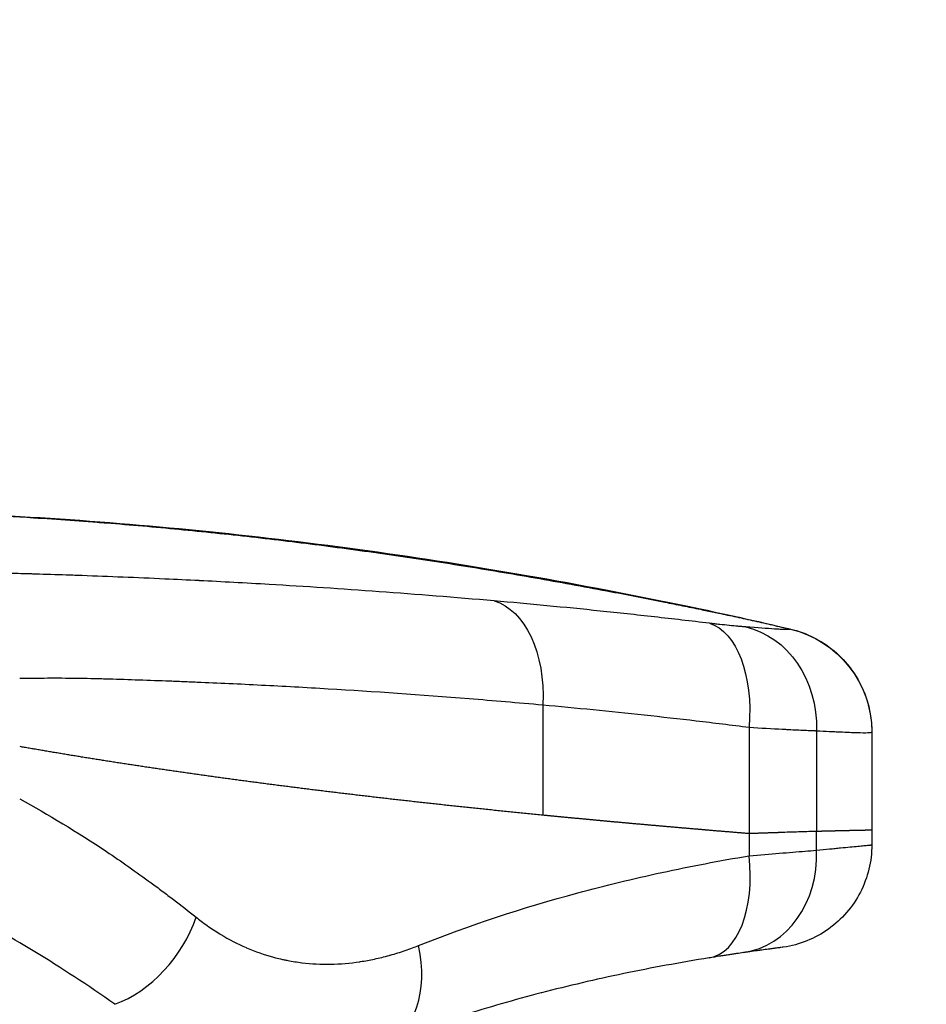
# Model space of a CAD drawing. Units: millimetres. Extents: x -599 to 3216, y -592 to 593.
# Drawn here: x 1300 to 1428, y 35 to 173 of the extents above; entities that cross this region are included whole.
import ezdxf

# ---------------------------------------------------------------- set-up
doc = ezdxf.new("R2010")
doc.units = ezdxf.units.MM
doc.styles.get("Standard").update_dxf_attribs({"font": 'arial.ttf'})
doc.dimstyles.new('ISO-25', dxfattribs={"dimtxt": 2.5, "dimasz": 2.5, "dimexe": 1.25, "dimexo": 0.625, "dimtad": 1, "dimtxsty": 'Standard', "dimcen": 2.5, "dimadec": 0, "dimazin": 0, "dimtfac": 1, "dimtmove": 0, "dimatfit": 3, "dimfxl": 1, "dimarcsym": 0})

# ---------------------------------------------------------------- blocks, each defined once
blk = doc.blocks.new('*D4')
at = {"color": 0, "lineweight": -2, "transparency": 16777216}
for p, q in [((1073.71, 439.43), (1052.46, 439.43)), ((1053.71, 399.43), (1053.71, -515.62)), ((1073.71, -555.62), (1052.46, -555.62))]:
    blk.add_line(p, q, dxfattribs=at)
at = {"color": 0, "transparency": 16777216}
for points in [[(1047.04, 399.43), (1060.37, 399.43), (1053.71, 439.43)], [(1047.04, -515.62), (1060.37, -515.62), (1053.71, -555.62)]]:
    blk.add_solid(points, dxfattribs=at)
at = {"layer": 'Defpoints', "color": 0, "transparency": 16777216}
for p in [(1732.53, 439.43), (1053.71, -555.62), (1635.38, -555.62)]:
    blk.add_point(p, dxfattribs=at)
at = {"color": 0, "transparency": 16777216, "insert": (1002.97, -58.1), "char_height": 70, "attachment_point": 5, "rotation": 90}
blk.add_mtext('100', dxfattribs=at)
blk = doc.blocks.new('*D5')
at = {"color": 0, "lineweight": -2, "transparency": 16777216}
for p, q in [((1107.09, 476.29), (1107.09, 497.54)), ((2007.44, 476.29), (2007.44, 497.54)), ((1147.09, 496.29), (1967.44, 496.29))]:
    blk.add_line(p, q, dxfattribs=at)
at = {"color": 0, "transparency": 16777216}
for points in [[(1147.09, 502.95), (1147.09, 489.62), (1107.09, 496.29)], [(1967.44, 502.95), (1967.44, 489.62), (2007.44, 496.29)]]:
    blk.add_solid(points, dxfattribs=at)
at = {"layer": 'Defpoints', "color": 0, "transparency": 16777216}
for p in [(2007.44, 496.29), (1107.09, -7.22), (2007.44, -54.58)]:
    blk.add_point(p, dxfattribs=at)
at = {"color": 0, "transparency": 16777216, "insert": (1557.27, 547.03), "char_height": 70, "attachment_point": 5}
blk.add_mtext('90', dxfattribs=at)

msp = doc.modelspace()

# ---------------------------------------------------------------- linework, layer by layer
at = {"extrusion": (2.22045e-16, 1, -2.22045e-16)}
for p, q in [((1373.849, 76.74), (1373.849, 61.271)), ((1402.781, 73.604), (1402.781, 58.73)), ((1412.26, 73.111), (1412.26, 59.017)), ((1419.998, 72.942), (1419.998, 59.212)), ((1402.781, 58.73), (1402.781, 55.577)), ((1412.26, 56.351), (1412.26, 59.017)), ((1419.998, 59.212), (1419.998, 57.108))]:
    msp.add_line(p, q, dxfattribs=at)
at = {"extrusion": (-6.16298e-32, -2.22045e-16, -1)}
for centre, major_axis, ratio, start_param, end_param in [((1364.66, 76.74), (1.293, 14.764), 0.6185432, 0.1181993, 1.5166753), ((1399.655, 73.111), (1.08, 14.782), 0.8498387, 0.126286, 1.5088012), ((1405.174, 72.935), (-13.619, 5.847), 0.9994732, 1.3969305, 2.7358941), ((1406.251, 50.05), (13.747, 22.892), 0.0000051, -0.0248494, -0.0000097)]:
    msp.add_ellipse(centre, major_axis=major_axis, ratio=ratio, start_param=start_param, end_param=end_param, dxfattribs=at)
at = {"extrusion": (-4.00593e-32, -2.22045e-16, -1)}
msp.add_ellipse((1394.701, 73.604), major_axis=(1.793, 14.712), ratio=0.5423892, start_param=0.0909755, end_param=1.5047885, dxfattribs=at)
for centre, major_axis, ratio, start_param, end_param in [((1399.256, 59.352), (9.323, 28.015), 0.0000011, 0.0000001, 0.0320978), ((1617.146, 98.988), (-386.844, -0.566), 0.1242471, 0.6116771, 0.6145635), ((1394.881, 55.577), (2.313, -14.304), 0.5402732, 0, 1.4836723), ((1399.936, 56.351), (2.075, -14.341), 0.8480125, 0, 1.4486943), ((1314.347, 46.969), (8.814, 11.501), 0.6698282, -2.3319407, -1.0965356), ((1346.774, 42.999), (5.181, -13.532), 0.6408821, 0.0000565, 1.3301861)]:
    msp.add_ellipse(centre, major_axis=major_axis, ratio=ratio, start_param=start_param, end_param=end_param)
for points, knots in [([(1246.096, 103.853), (1251.22, 104.007), (1256.347, 104.098), (1263.187, 104.133), (1264.898, 104.134), (1273.449, 104.107), (1280.28, 103.972), (1292.217, 103.535), (1297.328, 103.284), (1304.137, 102.861), (1305.839, 102.748), (1308.391, 102.567), (1309.243, 102.505), (1310.943, 102.377), (1311.792, 102.312), (1314.339, 102.11), (1316.037, 101.968), (1321.128, 101.521), (1324.519, 101.195), (1331.295, 100.488), (1334.68, 100.106), (1341.443, 99.288), (1344.821, 98.851), (1351.57, 97.924), (1354.941, 97.434), (1361.674, 96.403), (1365.036, 95.861), (1370.072, 95.013), (1371.75, 94.724), (1375.103, 94.135), (1376.779, 93.835), (1380.126, 93.223), (1381.798, 92.912), (1385.974, 92.121), (1388.475, 91.634), (1391.805, 90.97), (1392.637, 90.803), (1393.882, 90.551), (1394.297, 90.467), (1395.13, 90.297), (1395.547, 90.212), (1396.597, 89.996), (1397.232, 89.864), (1398.078, 89.687), (1398.288, 89.642), (1398.921, 89.509), (1399.343, 89.419), (1400.186, 89.238), (1400.607, 89.147), (1401.45, 88.964), (1401.872, 88.872), (1402.714, 88.686), (1403.135, 88.593), (1403.975, 88.406), (1404.393, 88.312), (1405.23, 88.123), (1405.648, 88.028), (1406.902, 87.741), (1407.738, 87.548), (1408.573, 87.353)], [0, 0, 0, 0, 0.09375, 0.09375, 0.125, 0.125, 0.25, 0.25, 0.34375, 0.34375, 0.375, 0.375, 0.390625, 0.390625, 0.40625, 0.40625, 0.4375, 0.4375, 0.5, 0.5, 0.5625, 0.5625, 0.625, 0.625, 0.6875, 0.6875, 0.75, 0.75, 0.78125, 0.78125, 0.8125, 0.8125, 0.84375, 0.84375, 0.890625, 0.890625, 0.90625, 0.90625, 0.9140625, 0.9140625, 0.921875, 0.921875, 0.93359375, 0.93359375, 0.9375, 0.9375, 0.9453125, 0.9453125, 0.953125, 0.953125, 0.9609375, 0.9609375, 0.96875, 0.96875, 0.9765625, 0.9765625, 0.984375, 0.984375, 1, 1, 1, 1]), ([(1249.862, 104.003), (1253.194, 104.084), (1256.527, 104.138), (1267.353, 104.225), (1274.847, 104.149), (1289.816, 103.724), (1297.293, 103.376), (1312.196, 102.405), (1319.625, 101.784), (1334.465, 100.273), (1341.878, 99.383), (1356.73, 97.331), (1364.17, 96.168), (1379.144, 93.565), (1386.68, 92.121), (1399, 89.559), (1403.797, 88.495), (1408.578, 87.368)], [0, 0, 0, 0, 10.0003135, 10.0003135, 32.4776847, 32.4776847, 54.9247392, 54.9247392, 77.2815775, 77.2815775, 99.6746074, 99.6746074, 122.2594524, 122.2594524, 145.2714128, 145.2714128, 160.0094523, 160.0094523, 160.0094523, 160.0094523]), ([(1367.021, 91.307), (1356.052, 92.271), (1345.52, 93.022), (1335.489, 93.61), (1333.817, 93.708), (1332.16, 93.801), (1330.518, 93.89), (1328.896, 93.978), (1327.289, 94.062), (1325.696, 94.141), (1325.676, 94.142), (1325.656, 94.143), (1325.636, 94.144), (1324.024, 94.225), (1322.427, 94.301), (1320.846, 94.373), (1316.891, 94.554), (1313.028, 94.71), (1309.262, 94.845), (1308.549, 94.871), (1307.839, 94.896), (1307.132, 94.92), (1307.093, 94.922), (1307.053, 94.923), (1307.014, 94.924), (1305.566, 94.974), (1304.128, 95.021), (1302.706, 95.063), (1302.663, 95.065), (1302.621, 95.066), (1302.578, 95.067), (1302.487, 95.07), (1302.395, 95.073), (1302.304, 95.075), (1302.212, 95.078), (1302.121, 95.081), (1302.029, 95.083), (1301.845, 95.089), (1301.66, 95.094), (1301.474, 95.1), (1301.287, 95.105), (1301.1, 95.111), (1300.913, 95.116), (1300.819, 95.119), (1300.726, 95.122), (1300.633, 95.124), (1300.167, 95.137), (1299.702, 95.149), (1299.238, 95.16), (1298.893, 95.168), (1298.549, 95.175), (1298.208, 95.181), (1298.183, 95.181), (1298.157, 95.182), (1298.131, 95.182), (1297.398, 95.195), (1296.671, 95.204), (1295.949, 95.211), (1295.227, 95.217), (1294.51, 95.221), (1293.798, 95.221), (1292.375, 95.223), (1290.971, 95.214), (1289.586, 95.197)], [0, 0, 0, 0, 0.375, 0.375, 0.375, 0.4375, 0.4375, 0.4375, 0.4992294, 0.4992294, 0.4992294, 0.5, 0.5, 0.5, 0.5625, 0.5625, 0.5625, 0.71875, 0.71875, 0.71875, 0.7483436, 0.7483436, 0.7483436, 0.75, 0.75, 0.75, 0.8106882, 0.8106882, 0.8106882, 0.8125, 0.8125, 0.8125, 0.8164063, 0.8164063, 0.8164063, 0.8203125, 0.8203125, 0.8203125, 0.828125, 0.828125, 0.828125, 0.8359375, 0.8359375, 0.8359375, 0.8398438, 0.8398438, 0.8398438, 0.859375, 0.859375, 0.859375, 0.8739065, 0.8739065, 0.8739065, 0.875, 0.875, 0.875, 0.90625, 0.90625, 0.90625, 0.9375, 0.9375, 0.9375, 1, 1, 1, 1]), ([(1397.211, 88.167), (1394.637, 88.477), (1392.07, 88.776), (1389.518, 89.063), (1386.965, 89.35), (1384.427, 89.625), (1381.909, 89.885), (1381.904, 89.886), (1381.898, 89.886), (1381.893, 89.887), (1379.381, 90.146), (1376.886, 90.394), (1374.41, 90.63), (1371.928, 90.867), (1369.465, 91.092), (1367.021, 91.307)], [0, 0, 0, 0, 0.25, 0.25, 0.25, 0.5, 0.5, 0.5, 0.5005497, 0.5005497, 0.5005497, 0.75, 0.75, 0.75, 1, 1, 1, 1]), ([(1402.308, 87.659), (1402.14, 87.672), (1401.966, 87.687), (1401.786, 87.702), (1401.605, 87.717), (1401.419, 87.733), (1401.228, 87.75), (1401.22, 87.751), (1401.211, 87.752), (1401.203, 87.753), (1400.828, 87.786), (1400.433, 87.822), (1400.019, 87.863), (1400.003, 87.864), (1399.987, 87.866), (1399.971, 87.867), (1399.562, 87.907), (1399.133, 87.951), (1398.683, 88), (1398.448, 88.025), (1398.208, 88.051), (1397.962, 88.079), (1397.717, 88.107), (1397.467, 88.137), (1397.211, 88.167)], [0, 0, 0, 0, 0.125, 0.125, 0.125, 0.25, 0.25, 0.25, 0.2552291, 0.2552291, 0.2552291, 0.5, 0.5, 0.5, 0.5093224, 0.5093224, 0.5093224, 0.75, 0.75, 0.75, 0.875, 0.875, 0.875, 1, 1, 1, 1]), ([(1408.573, 87.353), (1408.453, 87.296), (1408.08, 87.28), (1407.457, 87.301), (1407.255, 87.308), (1407.025, 87.319), (1406.77, 87.334), (1406.764, 87.334), (1406.757, 87.334), (1406.751, 87.335), (1406.62, 87.342), (1406.481, 87.351), (1406.336, 87.36), (1405.318, 87.425), (1403.958, 87.53), (1402.308, 87.659)], [0.00000028, 0.00000028, 0.00000028, 0.00000028, 0.375, 0.375, 0.375, 0.49711574, 0.49711574, 0.49711574, 0.5, 0.5, 0.5, 0.5625, 0.5625, 0.5625, 1, 1, 1, 1]), ([(1408.578, 87.368), (1409.701, 87.103), (1410.8, 86.703), (1412.857, 85.67), (1413.83, 85.03), (1415.588, 83.553), (1416.387, 82.706), (1417.757, 80.862), (1418.338, 79.854), (1419.246, 77.744), (1419.578, 76.628), (1419.923, 74.655), (1419.998, 73.797), (1419.998, 72.942)], [0, 0, 0, 0, 3.4612147, 3.4612147, 6.9063801, 6.9063801, 10.3516946, 10.3516946, 13.7970075, 13.7970075, 17.2423203, 17.2423203, 19.8065665, 19.8065665, 19.8065665, 19.8065665]), ([(1300.482, 80.46), (1301.772, 80.482), (1303.077, 80.497), (1304.397, 80.502), (1305.717, 80.507), (1307.053, 80.502), (1308.404, 80.485), (1309.08, 80.477), (1309.76, 80.466), (1310.443, 80.452), (1311.126, 80.437), (1311.814, 80.418), (1312.505, 80.399), (1312.507, 80.398), (1312.51, 80.398), (1312.512, 80.398), (1313.892, 80.359), (1315.288, 80.314), (1316.699, 80.266), (1316.701, 80.266), (1316.704, 80.266), (1316.707, 80.266), (1318.118, 80.218), (1319.544, 80.167), (1320.987, 80.112), (1321.71, 80.085), (1322.436, 80.057), (1323.167, 80.028), (1323.897, 79.999), (1324.631, 79.969), (1325.368, 79.938), (1328.319, 79.814), (1331.327, 79.675), (1334.394, 79.519), (1337.46, 79.364), (1340.585, 79.192), (1343.769, 79.001), (1350.135, 78.62), (1356.725, 78.166), (1363.514, 77.623), (1366.908, 77.351), (1370.353, 77.058), (1373.849, 76.74)], [0, 0, 0, 0, 0.0625, 0.0625, 0.0625, 0.125, 0.125, 0.125, 0.15625, 0.15625, 0.15625, 0.1875, 0.1875, 0.1875, 0.1876102, 0.1876102, 0.1876102, 0.25, 0.25, 0.25, 0.2501177, 0.2501177, 0.2501177, 0.3125, 0.3125, 0.3125, 0.34375, 0.34375, 0.34375, 0.375, 0.375, 0.375, 0.5, 0.5, 0.5, 0.625, 0.625, 0.625, 0.875, 0.875, 0.875, 1, 1, 1, 1]), ([(1373.849, 76.74), (1378.517, 76.315), (1383.264, 75.847), (1390.499, 75.068), (1392.929, 74.796), (1396.603, 74.365), (1397.832, 74.218), (1400.3, 73.916), (1401.538, 73.761), (1402.781, 73.604)], [0, 0, 0, 0, 0.5, 0.5, 0.75, 0.75, 0.875, 0.875, 1, 1, 1, 1]), ([(1402.781, 73.604), (1404.455, 73.497), (1406.008, 73.409), (1407.441, 73.333), (1407.644, 73.322), (1407.844, 73.312), (1408.042, 73.302), (1408.443, 73.281), (1408.833, 73.262), (1409.21, 73.244), (1409.585, 73.226), (1409.949, 73.209), (1410.3, 73.193), (1410.653, 73.177), (1410.993, 73.162), (1411.32, 73.149), (1411.483, 73.142), (1411.643, 73.135), (1411.799, 73.129), (1411.878, 73.126), (1411.955, 73.123), (1412.032, 73.12), (1412.07, 73.118), (1412.108, 73.117), (1412.146, 73.115), (1412.165, 73.115), (1412.184, 73.114), (1412.203, 73.113), (1412.222, 73.112), (1412.241, 73.112), (1412.26, 73.111)], [0, 0, 0, 0, 0.4375, 0.4375, 0.4375, 0.4993, 0.4993, 0.4993, 0.625, 0.625, 0.625, 0.7497578, 0.7497578, 0.7497578, 0.875, 0.875, 0.875, 0.9375, 0.9375, 0.9375, 0.96875, 0.96875, 0.96875, 0.984375, 0.984375, 0.984375, 0.9921875, 0.9921875, 0.9921875, 1, 1, 1, 1]), ([(1412.26, 73.111), (1412.877, 73.079), (1413.459, 73.049), (1414.007, 73.022), (1414.281, 73.008), (1414.546, 72.995), (1414.802, 72.983), (1415.058, 72.97), (1415.304, 72.959), (1415.54, 72.948), (1416.486, 72.904), (1417.282, 72.871), (1417.93, 72.852), (1418.578, 72.832), (1419.077, 72.828), (1419.425, 72.841), (1419.772, 72.855), (1419.964, 72.885), (1419.994, 72.935)], [0, 0, 0, 0, 0.125, 0.125, 0.125, 0.1875, 0.1875, 0.1875, 0.25, 0.25, 0.25, 0.49986281, 0.49986281, 0.49986281, 0.75, 0.75, 0.75, 1, 1, 1, 1]), ([(1373.847, 61.271), (1373.69, 61.287), (1373.376, 61.317), (1372.905, 61.364), (1372.435, 61.41), (1371.966, 61.457), (1371.497, 61.504), (1371.03, 61.55), (1370.562, 61.597), (1370.096, 61.644), (1369.63, 61.691), (1369.165, 61.738), (1368.7, 61.785), (1368.237, 61.833), (1367.774, 61.88), (1367.311, 61.927), (1366.85, 61.975), (1366.389, 62.022), (1365.928, 62.07), (1365.469, 62.118), (1365.01, 62.166), (1364.551, 62.214), (1364.094, 62.262), (1363.637, 62.31), (1363.181, 62.358), (1362.725, 62.406), (1362.27, 62.454), (1361.816, 62.503), (1361.363, 62.551), (1360.91, 62.6), (1360.458, 62.649), (1360.007, 62.697), (1359.556, 62.746), (1359.106, 62.795), (1358.657, 62.844), (1358.208, 62.893), (1357.76, 62.942), (1357.313, 62.992), (1356.866, 63.041), (1356.42, 63.09), (1355.975, 63.14), (1355.53, 63.19), (1355.087, 63.239), (1354.643, 63.289), (1354.201, 63.339), (1353.759, 63.389), (1353.318, 63.439), (1352.878, 63.489), (1352.438, 63.539), (1351.999, 63.589), (1351.561, 63.64), (1351.123, 63.69), (1350.686, 63.741), (1350.25, 63.791), (1349.814, 63.842), (1349.379, 63.893), (1348.945, 63.943), (1348.512, 63.994), (1348.079, 64.045), (1347.646, 64.097), (1347.215, 64.148), (1346.784, 64.199), (1346.354, 64.25), (1345.925, 64.302), (1345.496, 64.353), (1345.068, 64.405), (1344.641, 64.457), (1344.214, 64.508), (1343.788, 64.56), (1343.363, 64.612), (1342.938, 64.664), (1342.514, 64.716), (1342.091, 64.768), (1341.668, 64.821), (1341.247, 64.873), (1340.825, 64.926), (1340.405, 64.978), (1339.985, 65.031), (1339.566, 65.083), (1339.148, 65.136), (1338.73, 65.189), (1338.313, 65.242), (1337.896, 65.295), (1337.481, 65.348), (1337.066, 65.401), (1336.651, 65.455), (1336.238, 65.508), (1335.825, 65.561), (1335.413, 65.615), (1335.001, 65.669), (1334.59, 65.722), (1334.18, 65.776), (1333.77, 65.83), (1333.362, 65.884), (1332.954, 65.938), (1332.546, 65.992), (1332.139, 66.046), (1331.733, 66.1), (1331.328, 66.155), (1330.923, 66.209), (1330.519, 66.264), (1330.116, 66.318), (1329.713, 66.373), (1329.311, 66.428), (1328.91, 66.483), (1328.51, 66.538), (1328.11, 66.593), (1327.71, 66.648), (1327.312, 66.703), (1326.914, 66.758), (1326.517, 66.814), (1326.121, 66.869), (1325.725, 66.925), (1325.33, 66.98), (1324.935, 67.036), (1324.542, 67.092), (1324.149, 67.148), (1323.756, 67.204), (1323.365, 67.26), (1322.974, 67.316), (1322.583, 67.372), (1322.194, 67.428), (1321.805, 67.485), (1321.417, 67.541), (1321.029, 67.598), (1320.642, 67.654), (1320.256, 67.711), (1319.871, 67.768), (1319.486, 67.825), (1319.102, 67.882), (1318.719, 67.939), (1318.336, 67.996), (1317.954, 68.053), (1317.572, 68.11), (1317.192, 68.168), (1316.812, 68.225), (1316.433, 68.283), (1316.054, 68.34), (1315.676, 68.398), (1315.299, 68.456), (1314.922, 68.514), (1314.546, 68.572), (1314.171, 68.63), (1313.797, 68.688), (1313.423, 68.746), (1313.05, 68.805), (1312.678, 68.863), (1312.306, 68.921), (1311.935, 68.98), (1311.564, 69.039), (1311.195, 69.097), (1310.826, 69.156), (1310.457, 69.215), (1310.09, 69.274), (1309.723, 69.333), (1309.357, 69.392), (1308.991, 69.451), (1308.626, 69.511), (1308.262, 69.57), (1307.899, 69.63), (1307.536, 69.689), (1307.174, 69.749), (1306.812, 69.809), (1306.452, 69.868), (1306.092, 69.928), (1305.732, 69.988), (1305.374, 70.048), (1305.016, 70.108), (1304.658, 70.169), (1304.302, 70.229), (1303.946, 70.289), (1303.59, 70.35), (1303.236, 70.41), (1302.882, 70.471), (1302.529, 70.532), (1302.176, 70.593), (1301.825, 70.654), (1301.473, 70.715), (1301.24, 70.755), (1301.123, 70.776)], [0.00000001, 0.00000001, 0.00000001, 0.00000001, 0.00566795, 0.01133484, 0.01700069, 0.02266551, 0.02832932, 0.03399214, 0.03965396, 0.04531482, 0.05097473, 0.05663369, 0.06229172, 0.06794885, 0.07360508, 0.07926042, 0.0849149, 0.09056852, 0.0962213, 0.10187326, 0.1075244, 0.11317475, 0.11882432, 0.12447312, 0.13012117, 0.13576848, 0.14141507, 0.14706094, 0.15270613, 0.15835063, 0.16399447, 0.16963766, 0.17528021, 0.18092214, 0.18656346, 0.19220419, 0.19784434, 0.20348392, 0.20912296, 0.21476147, 0.22039945, 0.22603693, 0.23167392, 0.23731043, 0.24294648, 0.24858208, 0.25421726, 0.25985201, 0.26548636, 0.27112033, 0.27675391, 0.28238715, 0.28802003, 0.29365259, 0.29928483, 0.30491677, 0.31054842, 0.31617981, 0.32181093, 0.32744182, 0.33307248, 0.33870292, 0.34433317, 0.34996323, 0.35559312, 0.36122287, 0.36685247, 0.37248194, 0.37811131, 0.38374058, 0.38936977, 0.39499889, 0.40062797, 0.406257, 0.41188602, 0.41751502, 0.42314404, 0.42877307, 0.43440214, 0.44003127, 0.44566045, 0.45128972, 0.45691909, 0.46254856, 0.46817816, 0.4738079, 0.47943779, 0.48506785, 0.49069809, 0.49632854, 0.50195919, 0.50759007, 0.51322119, 0.51885257, 0.52448422, 0.53011616, 0.53574839, 0.54138094, 0.54701382, 0.55264704, 0.55828063, 0.56391458, 0.56954893, 0.57518368, 0.58081884, 0.58645444, 0.59209048, 0.59772698, 0.60336396, 0.60900143, 0.61463941, 0.6202779, 0.62591693, 0.63155651, 0.63719665, 0.64283737, 0.64847868, 0.65412059, 0.65976313, 0.66540631, 0.67105014, 0.67669463, 0.6823398, 0.68798566, 0.69363224, 0.69927953, 0.70492757, 0.71057636, 0.71622591, 0.72187625, 0.72752738, 0.73317932, 0.73883209, 0.74448569, 0.75014015, 0.75579548, 0.76145169, 0.7671088, 0.77276682, 0.77842577, 0.78408565, 0.78974649, 0.7954083, 0.8010711, 0.80673489, 0.8123997, 0.81806553, 0.8237324, 0.82940033, 0.83506933, 0.84073941, 0.84641059, 0.85208289, 0.85775631, 0.86343088, 0.8691066, 0.87478349, 0.88046156, 0.88614084, 0.89182132, 0.89750304, 0.90318599, 0.90887021, 0.91455569, 0.92024245, 0.92593052, 0.9316199, 0.9373106, 0.94300265, 0.94869605, 0.95439082, 0.96008698, 0.96578453, 0.9714835, 0.97718389, 0.98288572, 0.98858901, 0.99429376, 0.99999999, 0.99999999, 0.99999999, 0.99999999]), ([(1300.482, 63.547), (1304.468, 61.386), (1308.535, 58.928), (1312.667, 56.167), (1314.732, 54.786), (1316.814, 53.329), (1318.91, 51.795), (1319.434, 51.411), (1319.959, 51.023), (1320.485, 50.63), (1321.011, 50.236), (1321.537, 49.838), (1322.064, 49.436), (1323.117, 48.631), (1324.171, 47.809), (1325.226, 46.969)], [0, 0, 0, 0, 0.5, 0.5, 0.5, 0.75, 0.75, 0.75, 0.8125, 0.8125, 0.8125, 0.875, 0.875, 0.875, 1, 1, 1, 1]), ([(1396.603, 59.203), (1396.432, 59.217), (1396.262, 59.231), (1396.092, 59.246), (1395.922, 59.26), (1395.752, 59.274), (1395.582, 59.289), (1395.412, 59.303), (1395.243, 59.318), (1395.073, 59.332), (1394.903, 59.346), (1394.734, 59.361), (1394.565, 59.375), (1394.395, 59.39), (1394.226, 59.404), (1394.057, 59.419), (1393.888, 59.433), (1393.719, 59.448), (1393.55, 59.462), (1393.381, 59.477), (1393.212, 59.491), (1393.043, 59.506), (1392.875, 59.52), (1392.706, 59.535), (1392.538, 59.549), (1392.369, 59.564), (1392.201, 59.578), (1392.033, 59.593), (1391.865, 59.608), (1391.697, 59.622), (1391.529, 59.637), (1391.361, 59.651), (1391.193, 59.666), (1391.025, 59.681), (1390.857, 59.695), (1390.69, 59.71), (1390.522, 59.725), (1390.355, 59.739), (1390.187, 59.754), (1390.02, 59.769), (1389.853, 59.783), (1389.686, 59.798), (1389.519, 59.813), (1389.352, 59.828), (1389.185, 59.842), (1389.018, 59.857), (1388.851, 59.872), (1388.685, 59.887), (1388.518, 59.902), (1388.352, 59.916), (1388.185, 59.931), (1388.019, 59.946), (1387.853, 59.961), (1387.686, 59.976), (1387.52, 59.99), (1387.354, 60.005), (1387.188, 60.02), (1387.022, 60.035), (1386.857, 60.05), (1386.691, 60.065), (1386.525, 60.08), (1386.36, 60.095), (1386.194, 60.109), (1386.029, 60.124), (1385.863, 60.139), (1385.698, 60.154), (1385.533, 60.169), (1385.368, 60.184), (1385.203, 60.199), (1385.038, 60.214), (1384.873, 60.229), (1384.708, 60.244), (1384.544, 60.259), (1384.379, 60.274), (1384.214, 60.289), (1384.05, 60.304), (1383.886, 60.319), (1383.721, 60.334), (1383.557, 60.349), (1383.393, 60.365), (1383.229, 60.38), (1383.065, 60.395), (1382.901, 60.41), (1382.737, 60.425), (1382.573, 60.44), (1382.41, 60.455), (1382.246, 60.47), (1382.083, 60.486), (1381.919, 60.501), (1381.756, 60.516), (1381.592, 60.531), (1381.429, 60.546), (1381.266, 60.561), (1381.103, 60.577), (1380.94, 60.592), (1380.777, 60.607), (1380.614, 60.622), (1380.452, 60.638), (1380.289, 60.653), (1380.126, 60.668), (1379.964, 60.683), (1379.802, 60.699), (1379.639, 60.714), (1379.477, 60.729), (1379.315, 60.745), (1379.153, 60.76), (1378.991, 60.775), (1378.829, 60.791), (1378.667, 60.806), (1378.505, 60.821), (1378.343, 60.837), (1378.182, 60.852), (1378.02, 60.868), (1377.859, 60.883), (1377.697, 60.898), (1377.536, 60.914), (1377.375, 60.929), (1377.213, 60.945), (1377.052, 60.96), (1376.891, 60.976), (1376.73, 60.991), (1376.57, 61.007), (1376.409, 61.022), (1376.248, 61.038), (1376.087, 61.053), (1375.927, 61.069), (1375.766, 61.084), (1375.606, 61.1), (1375.446, 61.115), (1375.286, 61.131), (1375.125, 61.146), (1374.965, 61.162), (1374.805, 61.177), (1374.645, 61.193), (1374.486, 61.209), (1374.326, 61.224), (1374.167, 61.24), (1374.007, 61.255), (1373.848, 61.271)], [0.00004863, 0.00004863, 0.00004863, 0.00004863, 0.02191892, 0.02191892, 0.02191892, 0.04378263, 0.04378263, 0.04378263, 0.06563975, 0.06563975, 0.06563975, 0.08749035, 0.08749035, 0.08749035, 0.10933447, 0.10933447, 0.10933447, 0.13117217, 0.13117217, 0.13117217, 0.1530035, 0.1530035, 0.1530035, 0.17482852, 0.17482852, 0.17482852, 0.19664729, 0.19664729, 0.19664729, 0.21845985, 0.21845985, 0.21845985, 0.24026627, 0.24026627, 0.24026627, 0.2620666, 0.2620666, 0.2620666, 0.28386089, 0.28386089, 0.28386089, 0.3056492, 0.3056492, 0.3056492, 0.32743158, 0.32743158, 0.32743158, 0.34920809, 0.34920809, 0.34920809, 0.37097879, 0.37097879, 0.37097879, 0.39274372, 0.39274372, 0.39274372, 0.41450295, 0.41450295, 0.41450295, 0.43625653, 0.43625653, 0.43625653, 0.45800451, 0.45800451, 0.45800451, 0.47974696, 0.47974696, 0.47974696, 0.50148392, 0.50148392, 0.50148392, 0.52321545, 0.52321545, 0.52321545, 0.54494161, 0.54494161, 0.54494161, 0.56666245, 0.56666245, 0.56666245, 0.58837803, 0.58837803, 0.58837803, 0.61008841, 0.61008841, 0.61008841, 0.63179363, 0.63179363, 0.63179363, 0.65349376, 0.65349376, 0.65349376, 0.67518885, 0.67518885, 0.67518885, 0.69687896, 0.69687896, 0.69687896, 0.71856414, 0.71856414, 0.71856414, 0.74024445, 0.74024445, 0.74024445, 0.76191994, 0.76191994, 0.76191994, 0.78359067, 0.78359067, 0.78359067, 0.8052567, 0.8052567, 0.8052567, 0.82691809, 0.82691809, 0.82691809, 0.84857488, 0.84857488, 0.84857488, 0.87022713, 0.87022713, 0.87022713, 0.89187491, 0.89187491, 0.89187491, 0.91351826, 0.91351826, 0.91351826, 0.93515725, 0.93515725, 0.93515725, 0.95679193, 0.95679193, 0.95679193, 0.97842235, 0.97842235, 0.97842235, 0.99999994, 0.99999994, 0.99999994, 0.99999994]), ([(1396.605, 59.239), (1396.775, 59.224), (1396.945, 59.21), (1397.116, 59.196), (1397.286, 59.181), (1397.457, 59.167), (1397.627, 59.153), (1397.798, 59.139), (1397.969, 59.124), (1398.139, 59.11), (1398.31, 59.096), (1398.481, 59.082), (1398.652, 59.067), (1398.823, 59.053), (1398.995, 59.039), (1399.166, 59.025), (1399.337, 59.011), (1399.509, 58.997), (1399.68, 58.982), (1399.852, 58.968), (1400.024, 58.954), (1400.195, 58.94), (1400.367, 58.926), (1400.539, 58.912), (1400.711, 58.898), (1400.883, 58.884), (1401.055, 58.87), (1401.228, 58.856), (1401.4, 58.841), (1401.572, 58.827), (1401.745, 58.813), (1401.917, 58.799), (1402.09, 58.785), (1402.263, 58.771), (1402.434, 58.757), (1402.606, 58.744), (1402.778, 58.73)], [0.0006138, 0.0006138, 0.0006138, 0.0006138, 0.08380236, 0.08380236, 0.08380236, 0.16701655, 0.16701655, 0.16701655, 0.25025658, 0.25025658, 0.25025658, 0.33352266, 0.33352266, 0.33352266, 0.416815, 0.416815, 0.416815, 0.5001338, 0.5001338, 0.5001338, 0.58347927, 0.58347927, 0.58347927, 0.66685161, 0.66685161, 0.66685161, 0.75025103, 0.75025103, 0.75025103, 0.83367773, 0.83367773, 0.83367773, 0.91713192, 0.91713192, 0.91713192, 1, 1, 1, 1]), ([(1402.783, 58.729), (1402.832, 58.731), (1402.929, 58.734), (1403.074, 58.739), (1403.22, 58.744), (1403.364, 58.749), (1403.508, 58.754), (1403.651, 58.759), (1403.793, 58.764), (1403.934, 58.768), (1404.075, 58.773), (1404.215, 58.778), (1404.354, 58.783), (1404.492, 58.787), (1404.629, 58.792), (1404.766, 58.796), (1404.902, 58.801), (1405.037, 58.806), (1405.171, 58.81), (1405.305, 58.815), (1405.438, 58.819), (1405.57, 58.823), (1405.701, 58.828), (1405.832, 58.832), (1405.961, 58.836), (1406.09, 58.841), (1406.219, 58.845), (1406.346, 58.849), (1406.473, 58.853), (1406.599, 58.857), (1406.724, 58.862), (1406.849, 58.866), (1406.972, 58.87), (1407.096, 58.874), (1407.218, 58.878), (1407.339, 58.882), (1407.42, 58.884), (1407.46, 58.885)], [0.00031701, 0.00031701, 0.00031701, 0.00031701, 0.02929468, 0.05853687, 0.08772754, 0.11686761, 0.14595805, 0.17499976, 0.2039937, 0.23294077, 0.2618419, 0.29069799, 0.31950995, 0.34827868, 0.37700508, 0.40569002, 0.43433439, 0.46293906, 0.4915049, 0.52003277, 0.54852353, 0.57697802, 0.60539709, 0.63378158, 0.6621323, 0.69045008, 0.71873574, 0.74699009, 0.77521393, 0.80340804, 0.83157322, 0.85971026, 0.88781991, 0.91590296, 0.94396016, 0.97199226, 0.99999968, 0.99999968, 0.99999968, 0.99999968]), ([(1412.222, 58.998), (1411.553, 58.974), (1410.818, 58.949), (1409.227, 58.899), (1408.371, 58.874), (1407.461, 58.85)], [0, 0, 0, 0, 0.5, 0.5, 1, 1, 1, 1]), ([(1412.296, 59.036), (1412.335, 59.037), (1412.412, 59.039), (1412.527, 59.042), (1412.641, 59.045), (1412.754, 59.048), (1412.866, 59.051), (1412.978, 59.054), (1413.088, 59.057), (1413.198, 59.06), (1413.307, 59.063), (1413.416, 59.065), (1413.523, 59.068), (1413.63, 59.071), (1413.736, 59.073), (1413.841, 59.076), (1413.945, 59.078), (1414.049, 59.081), (1414.151, 59.083), (1414.253, 59.086), (1414.354, 59.088), (1414.455, 59.091), (1414.554, 59.093), (1414.652, 59.095), (1414.75, 59.098), (1414.847, 59.1), (1414.943, 59.102), (1415.038, 59.105), (1415.133, 59.107), (1415.226, 59.109), (1415.318, 59.111), (1415.41, 59.113), (1415.501, 59.115), (1415.59, 59.117), (1415.679, 59.119), (1415.767, 59.121), (1415.854, 59.124), (1415.941, 59.126), (1416.026, 59.127), (1416.11, 59.129), (1416.194, 59.131), (1416.276, 59.133), (1416.358, 59.135), (1416.439, 59.137), (1416.519, 59.139), (1416.598, 59.141), (1416.676, 59.142), (1416.753, 59.144), (1416.83, 59.146), (1416.905, 59.148), (1416.98, 59.149), (1417.054, 59.151), (1417.127, 59.153), (1417.198, 59.154), (1417.27, 59.156), (1417.34, 59.157), (1417.409, 59.159), (1417.477, 59.16), (1417.545, 59.162), (1417.612, 59.163), (1417.677, 59.165), (1417.742, 59.166), (1417.806, 59.168), (1417.869, 59.169), (1417.931, 59.17), (1417.993, 59.172), (1418.053, 59.173), (1418.113, 59.174), (1418.171, 59.175), (1418.229, 59.177), (1418.286, 59.178), (1418.342, 59.179), (1418.397, 59.18), (1418.451, 59.181), (1418.504, 59.182), (1418.557, 59.183), (1418.608, 59.184), (1418.659, 59.185), (1418.708, 59.187), (1418.757, 59.187), (1418.805, 59.188), (1418.852, 59.189), (1418.898, 59.19), (1418.943, 59.191), (1418.987, 59.192), (1419.03, 59.193), (1419.073, 59.194), (1419.114, 59.195), (1419.155, 59.195), (1419.194, 59.196), (1419.233, 59.197), (1419.271, 59.198), (1419.308, 59.198), (1419.344, 59.199), (1419.379, 59.2), (1419.413, 59.2), (1419.446, 59.201), (1419.467, 59.201), (1419.478, 59.202)], [0, 0, 0, 0, 0.01039308, 0.02078638, 0.0311801, 0.04157442, 0.05196954, 0.06236564, 0.07276291, 0.08316154, 0.09356173, 0.10396365, 0.11436751, 0.12477349, 0.13518179, 0.14559258, 0.15600608, 0.16642245, 0.17684264, 0.18726699, 0.19769481, 0.2081254, 0.21855808, 0.22899212, 0.23942685, 0.24986154, 0.26029551, 0.27072804, 0.28115843, 0.29158597, 0.30200996, 0.31242969, 0.32284444, 0.33325351, 0.34365703, 0.35405697, 0.36445363, 0.37484722, 0.38523791, 0.39562589, 0.40601136, 0.4163945, 0.42677551, 0.43715456, 0.44753187, 0.4579076, 0.46828196, 0.47865512, 0.48902729, 0.49939865, 0.50976939, 0.5201397, 0.53050977, 0.54087979, 0.55124995, 0.56162043, 0.57199143, 0.58236314, 0.59273574, 0.60310943, 0.61348438, 0.6238608, 0.63423887, 0.64461877, 0.65500069, 0.66538483, 0.67577137, 0.68616049, 0.6965524, 0.70694726, 0.71734529, 0.72774666, 0.73815157, 0.74856021, 0.75897277, 0.76938946, 0.77981046, 0.79023597, 0.80066619, 0.8111013, 0.82154152, 0.83198704, 0.84243805, 0.85289476, 0.86335737, 0.87382607, 0.88430108, 0.89478258, 0.90527079, 0.9157659, 0.92626813, 0.93677767, 0.94729472, 0.9578195, 0.96835222, 0.97889307, 0.98944226, 0.99999998, 0.99999998, 0.99999998, 0.99999998]), ([(1419.478, 59.202), (1419.488, 59.202), (1419.51, 59.202), (1419.54, 59.203), (1419.57, 59.203), (1419.598, 59.204), (1419.626, 59.204), (1419.652, 59.205), (1419.678, 59.205), (1419.703, 59.206), (1419.726, 59.206), (1419.749, 59.207), (1419.77, 59.207), (1419.791, 59.208), (1419.811, 59.208), (1419.829, 59.208), (1419.847, 59.209), (1419.864, 59.209), (1419.879, 59.209), (1419.894, 59.21), (1419.908, 59.21), (1419.921, 59.21), (1419.932, 59.21), (1419.943, 59.211), (1419.953, 59.211), (1419.962, 59.211), (1419.97, 59.211), (1419.977, 59.211), (1419.983, 59.212), (1419.988, 59.212), (1419.992, 59.212), (1419.995, 59.212), (1419.997, 59.212), (1419.998, 59.212), (1419.998, 59.212), (1419.998, 59.212)], [0.00000002, 0.00000002, 0.00000002, 0.00000002, 0.01187658, 0.02376261, 0.03565744, 0.04755804, 0.05946138, 0.07136444, 0.08326421, 0.09515765, 0.10704178, 0.11891614, 0.1307816, 0.14263838, 0.15448674, 0.16632692, 0.17815914, 0.18998366, 0.2018007, 0.2136105, 0.22541331, 0.23720933, 0.24899882, 0.26078198, 0.27255906, 0.28433028, 0.29609586, 0.30785604, 0.31961103, 0.33136107, 0.34310637, 0.35484717, 0.36658368, 0.37831612, 0.38625184, 0.38625184, 0.38625184, 0.38625184]), ([(1419.998, 57.107), (1419.998, 55.967), (1419.861, 54.818), (1419.325, 52.594), (1418.92, 51.504), (1417.871, 49.464), (1417.22, 48.5), (1415.72, 46.764), (1414.86, 45.981), (1412.993, 44.648), (1411.973, 44.089), (1409.844, 43.234), (1408.721, 42.932), (1407.516, 42.757), (1407.445, 42.747), (1407.369, 42.737), (1407.364, 42.737), (1407.355, 42.736), (1407.352, 42.735), (1407.347, 42.735), (1407.345, 42.734), (1407.342, 42.734), (1407.341, 42.734), (1407.338, 42.733), (1407.337, 42.733), (1407.335, 42.733), (1407.335, 42.733), (1407.334, 42.733), (1407.333, 42.733), (1407.333, 42.733)], [0, 0, 0, 0, 3.4217987, 3.4217987, 6.862956, 6.862956, 10.3039307, 10.3039307, 13.7449071, 13.7449071, 17.1858836, 17.1858836, 20.6268603, 20.6268603, 20.8404498, 20.8404498, 20.8562835, 20.8562835, 20.8669311, 20.8669311, 20.8722581, 20.8722581, 20.8776062, 20.8776062, 20.8829628, 20.8829628, 20.8882991, 20.8882991, 20.8909558, 20.8909558, 20.8909558, 20.8909558]), ([(1412.26, 56.351), (1412.893, 56.417), (1413.489, 56.478), (1414.329, 56.563), (1414.6, 56.59), (1415.123, 56.642), (1415.374, 56.667), (1416.098, 56.739), (1416.54, 56.782), (1417.346, 56.859), (1418.073, 56.929), (1418.643, 56.982), (1419.134, 57.028), (1419.339, 57.047), (1419.546, 57.066), (1419.585, 57.069), (1419.658, 57.076), (1419.691, 57.079), (1419.784, 57.088), (1419.836, 57.093), (1419.958, 57.104), (1419.998, 57.107), (1419.998, 57.107)], [0, 0, 0, 0, 0.0625, 0.0625, 0.09375, 0.09375, 0.125, 0.125, 0.1875, 0.1875, 0.25, 0.3125, 0.3125, 0.375, 0.375, 0.390625, 0.390625, 0.40625, 0.40625, 0.4375, 0.4375, 0.49939343, 0.49939343, 0.49939343, 0.49939343]), ([(1356.432, 42.999), (1363.55, 45.83), (1371.021, 48.29), (1378.751, 50.377), (1382.617, 51.421), (1386.553, 52.373), (1390.558, 53.239), (1394.563, 54.104), (1398.638, 54.883), (1402.781, 55.577)], [0, 0, 0, 0, 0.499972, 0.499972, 0.499972, 0.75, 0.75, 0.75, 1, 1, 1, 1]), ([(1402.781, 55.577), (1405.802, 55.836), (1408.458, 56.053), (1410.631, 56.224), (1411.189, 56.268), (1411.713, 56.309), (1412.203, 56.347), (1412.222, 56.348), (1412.241, 56.35), (1412.26, 56.351)], [0, 0, 0, 0, 0.7895578, 0.7895578, 0.7895578, 0.9921875, 0.9921875, 0.9921875, 1, 1, 1, 1]), ([(1313.844, 34.762), (1306.266, 40.079), (1298.829, 44.571), (1291.684, 48.248), (1290.578, 48.817), (1289.479, 49.367), (1288.386, 49.897)], [0.00003893, 0.00003893, 0.00003893, 0.00003893, 0.86596243, 0.86596243, 0.86596243, 1, 1, 1, 1]), ([(1325.226, 46.969), (1325.457, 46.785), (1325.689, 46.603), (1325.923, 46.427), (1326.211, 46.209), (1326.501, 45.997), (1326.793, 45.791), (1327.376, 45.38), (1327.967, 44.993), (1328.565, 44.628), (1328.602, 44.605), (1328.639, 44.582), (1328.677, 44.56), (1329.835, 43.859), (1331.021, 43.245), (1332.235, 42.718), (1332.257, 42.709), (1332.278, 42.7), (1332.299, 42.69), (1333.53, 42.16), (1334.79, 41.719), (1336.08, 41.369), (1336.087, 41.367), (1336.093, 41.365), (1336.1, 41.363), (1336.425, 41.275), (1336.751, 41.193), (1337.079, 41.117), (1337.243, 41.079), (1337.408, 41.043), (1337.573, 41.007), (1337.738, 40.972), (1337.904, 40.938), (1338.07, 40.906), (1338.734, 40.778), (1339.399, 40.673), (1340.067, 40.593), (1340.074, 40.592), (1340.08, 40.591), (1340.087, 40.59), (1341.416, 40.431), (1342.753, 40.365), (1344.098, 40.39), (1345.451, 40.415), (1346.811, 40.53), (1348.18, 40.734), (1348.215, 40.739), (1348.249, 40.744), (1348.284, 40.75), (1348.934, 40.848), (1349.585, 40.967), (1350.239, 41.106), (1350.583, 41.179), (1350.928, 41.258), (1351.273, 41.342), (1351.618, 41.426), (1351.964, 41.516), (1352.31, 41.611), (1352.36, 41.625), (1352.41, 41.639), (1352.46, 41.653), (1353.158, 41.848), (1353.855, 42.064), (1354.549, 42.301), (1354.897, 42.419), (1355.244, 42.543), (1355.591, 42.673), (1355.871, 42.778), (1356.152, 42.887), (1356.432, 42.999)], [0, 0, 0, 0, 0.02574337, 0.02574337, 0.02574337, 0.057524, 0.057524, 0.057524, 0.12103457, 0.12103457, 0.12103457, 0.125, 0.125, 0.125, 0.24783407, 0.24783407, 0.24783407, 0.25, 0.25, 0.25, 0.37434781, 0.37434781, 0.37434781, 0.375, 0.375, 0.375, 0.40625, 0.40625, 0.40625, 0.421875, 0.421875, 0.421875, 0.4375, 0.4375, 0.4375, 0.5, 0.5, 0.5, 0.50062029, 0.50062029, 0.50062029, 0.625, 0.625, 0.625, 0.75, 0.75, 0.75, 0.7531841, 0.7531841, 0.7531841, 0.8125, 0.8125, 0.8125, 0.84375, 0.84375, 0.84375, 0.875, 0.875, 0.875, 0.87951496, 0.87951496, 0.87951496, 0.94272706, 0.94272706, 0.94272706, 0.97435988, 0.97435988, 0.97435988, 0.99998819, 0.99998819, 0.99998819, 0.99998819]), ([(1402.012, 42.01), (1401.708, 41.966), (1401.379, 41.918), (1400.844, 41.839), (1400.66, 41.812), (1400.279, 41.755), (1400.083, 41.725), (1399.677, 41.663), (1399.469, 41.631), (1399.042, 41.565), (1398.823, 41.531), (1398.152, 41.426), (1397.684, 41.352), (1397.194, 41.273)], [0, 0, 0, 0, 0.25, 0.25, 0.375, 0.375, 0.5, 0.5, 0.625, 0.625, 0.75, 0.75, 1, 1, 1, 1]), ([(1405.98, 42.558), (1405.76, 42.529), (1405.513, 42.496), (1405.24, 42.46), (1404.963, 42.423), (1404.659, 42.382), (1404.327, 42.336), (1404.264, 42.328), (1404.2, 42.319), (1404.135, 42.31)], [0.75079382, 0.75079382, 0.75079382, 0.75079382, 0.8125, 0.8125, 0.8125, 0.875, 0.875, 0.875, 0.88681294, 0.88681294, 0.88681294, 0.88681294]), ([(1407.249, 42.722), (1407.249, 42.722), (1407.249, 42.722), (1407.249, 42.722), (1407.249, 42.722), (1407.249, 42.722), (1407.248, 42.722), (1407.248, 42.722), (1407.248, 42.722), (1407.248, 42.722), (1407.248, 42.722), (1407.246, 42.722), (1407.245, 42.722), (1407.236, 42.72), (1407.229, 42.72), (1407.21, 42.717), (1407.198, 42.716), (1407.154, 42.71), (1407.115, 42.705), (1406.847, 42.671), (1406.487, 42.625), (1405.98, 42.558)], [0, 0, 0, 0, 0.0002806, 0.0002806, 0.0008418, 0.0008418, 0.0019641, 0.0019641, 0.0042089, 0.0042089, 0.0221666, 0.0221666, 0.0821477, 0.0821477, 0.4020497, 0.4020497, 0.8285886, 0.8285886, 1.9640686, 1.9640686, 7.7263161, 7.7263161, 7.7263161, 7.7263161]), ([(1407.246, 42.722), (1407.128, 42.707), (1406.875, 42.675), (1406.35, 42.606), (1406.176, 42.584), (1405.98, 42.558)], [0, 0, 0, 0, 5.4467849, 5.4467849, 7.6883963, 7.6883963, 7.6883963, 7.6883963]), ([(1397.194, 41.273), (1393.123, 40.615), (1389.126, 39.879), (1385.203, 39.062), (1381.281, 38.246), (1377.433, 37.349), (1373.661, 36.369), (1373.641, 36.364), (1373.622, 36.359), (1373.602, 36.353), (1369.85, 35.378), (1366.174, 34.319), (1362.572, 33.175), (1358.951, 32.025), (1355.409, 30.789), (1351.957, 29.467)], [0, 0, 0, 0, 0.25, 0.25, 0.25, 0.5, 0.5, 0.5, 0.5013065, 0.5013065, 0.5013065, 0.75, 0.75, 0.75, 1, 1, 1, 1])]:
    msp.add_open_spline(points, degree=3, knots=knots)
msp.add_open_spline([(1404.135, 42.31), (1403.515, 42.225), (1402.805, 42.125), (1402.012, 42.01)], degree=3)

# ---------------------------------------------------------------- dimensions: what is measured, and where the dimension line sits
dim = msp.add_linear_dim(base=(2007.441, 496.286), p1=(1107.091, -7.224), p2=(2007.441, -54.583), text='90', dimstyle='ISO-25', override={"dimtxt": 70, "dimasz": 40, "dimgap": 15, "dimtad": 2, "dimfxl": 20, "dimfxlon": 1})
dim.commit()
dim.dimension.update_dxf_attribs({"geometry": '*D5', "text_midpoint": (1557.266, 547.026)})
dim = msp.add_linear_dim(base=(1053.707, -555.624), p1=(1732.53, 439.426), p2=(1635.383, -555.624), angle=90, text='100', dimstyle='ISO-25', override={"dimtxt": 70, "dimasz": 40, "dimgap": 15, "dimtad": 2, "dimfxl": 20, "dimfxlon": 1})
dim.commit()
dim.dimension.update_dxf_attribs({"geometry": '*D4', "text_midpoint": (1002.967, -58.099)})

doc.saveas('drawing.dxf')
